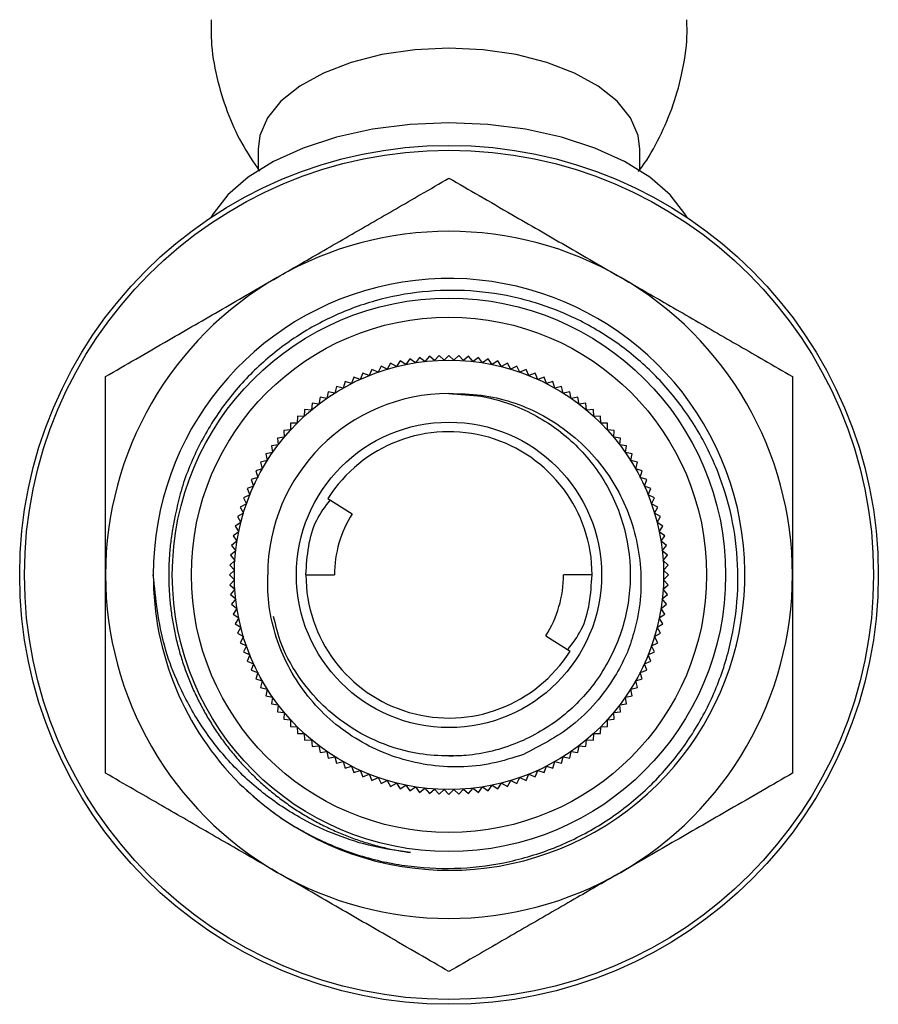
# Model space of a CAD drawing. Units: millimetres. Extents: x 4 to 1496, y 5 to 1495.
# Drawn here: x 727 to 772, y 1105 to 1156 of the extents above; entities that cross this region are included whole.
import ezdxf

# ---------------------------------------------------------------- set-up
doc = ezdxf.new("R2010")
doc.units = ezdxf.units.MM

msp = doc.modelspace()

# ---------------------------------------------------------------- linework, layer by layer
at = {"color": 7, "linetype": 'Continuous', "lineweight": 25}
for p, q in [((739.259, 1149.483), (739.259, 1148.373)), ((759.259, 1148.373), (759.259, 1149.483)), ((747.716, 1138.576), (747.499, 1138.291)), ((748, 1138.359), (747.716, 1138.576)), ((748.229, 1138.633), (748, 1138.359)), ((748.503, 1138.405), (748.229, 1138.633)), ((748.743, 1138.668), (748.503, 1138.405)), ((749.007, 1138.427), (748.743, 1138.668)), ((749.259, 1138.68), (749.007, 1138.427)), ((749.512, 1138.427), (749.259, 1138.68)), ((749.775, 1138.668), (749.512, 1138.427)), ((750.016, 1138.405), (749.775, 1138.668)), ((750.29, 1138.633), (750.016, 1138.405)), ((750.519, 1138.359), (750.29, 1138.633)), ((750.803, 1138.576), (750.519, 1138.359)), ((751.019, 1138.291), (750.803, 1138.576)), ((745.706, 1138.117), (745.544, 1137.799)), ((746.024, 1137.955), (745.706, 1138.117)), ((746.2, 1138.265), (746.024, 1137.955)), ((746.51, 1138.089), (746.2, 1138.265)), ((746.7, 1138.391), (746.51, 1138.089)), ((747.003, 1138.201), (746.7, 1138.391)), ((747.206, 1138.495), (747.003, 1138.201)), ((747.499, 1138.291), (747.206, 1138.495)), ((751.313, 1138.495), (751.019, 1138.291)), ((751.516, 1138.201), (751.313, 1138.495)), ((751.818, 1138.391), (751.516, 1138.201)), ((752.008, 1138.089), (751.818, 1138.391)), ((752.319, 1138.265), (752.008, 1138.089)), ((752.495, 1137.955), (752.319, 1138.265)), ((752.813, 1138.117), (752.495, 1137.955)), ((752.975, 1137.799), (752.813, 1138.117)), ((744.27, 1137.541), (744.152, 1137.204)), ((744.607, 1137.423), (744.27, 1137.541)), ((744.74, 1137.754), (744.607, 1137.423)), ((745.071, 1137.621), (744.74, 1137.754)), ((745.219, 1137.946), (745.071, 1137.621)), ((745.544, 1137.799), (745.219, 1137.946)), ((753.3, 1137.946), (752.975, 1137.799)), ((753.448, 1137.621), (753.3, 1137.946)), ((753.779, 1137.754), (753.448, 1137.621)), ((753.912, 1137.423), (753.779, 1137.754)), ((754.249, 1137.541), (753.912, 1137.423)), ((754.367, 1137.204), (754.249, 1137.541)), ((743.361, 1137.052), (743.274, 1136.706)), ((743.707, 1136.965), (743.361, 1137.052)), ((743.81, 1137.306), (743.707, 1136.965)), ((744.152, 1137.204), (743.81, 1137.306)), ((754.709, 1137.306), (754.367, 1137.204)), ((754.812, 1136.965), (754.709, 1137.306)), ((755.158, 1137.052), (754.812, 1136.965)), ((755.245, 1136.706), (755.158, 1137.052)), ((742.5, 1136.483), (742.444, 1136.131)), ((742.852, 1136.427), (742.5, 1136.483)), ((742.924, 1136.777), (742.852, 1136.427)), ((743.274, 1136.706), (742.924, 1136.777)), ((749.259, 1136.68), (750.775, 1136.555)), ((755.595, 1136.777), (755.245, 1136.706)), ((755.666, 1136.427), (755.595, 1136.777)), ((756.019, 1136.483), (755.666, 1136.427)), ((756.075, 1136.131), (756.019, 1136.483)), ((742.089, 1136.171), (742.049, 1135.816)), ((742.444, 1136.131), (742.089, 1136.171)), ((756.43, 1136.171), (756.075, 1136.131)), ((756.47, 1135.816), (756.43, 1136.171)), ((741.312, 1135.492), (741.304, 1135.135)), ((741.669, 1135.484), (741.312, 1135.492)), ((741.693, 1135.84), (741.669, 1135.484)), ((742.049, 1135.816), (741.693, 1135.84)), ((756.826, 1135.84), (756.47, 1135.816)), ((756.85, 1135.484), (756.826, 1135.84)), ((757.207, 1135.492), (756.85, 1135.484)), ((757.215, 1135.135), (757.207, 1135.492)), ((741.304, 1135.135), (740.947, 1135.127)), ((740.947, 1135.127), (740.955, 1134.77)), ((757.572, 1135.127), (757.215, 1135.135)), ((757.564, 1134.77), (757.572, 1135.127)), ((740.955, 1134.77), (740.599, 1134.746)), ((740.599, 1134.746), (740.623, 1134.39)), ((757.92, 1134.746), (757.564, 1134.77)), ((757.896, 1134.39), (757.92, 1134.746)), ((740.308, 1133.995), (739.956, 1133.939)), ((739.956, 1133.939), (740.012, 1133.587)), ((740.623, 1134.39), (740.268, 1134.35)), ((740.268, 1134.35), (740.308, 1133.995)), ((758.25, 1134.35), (757.896, 1134.39)), ((758.21, 1133.995), (758.25, 1134.35)), ((758.563, 1133.939), (758.21, 1133.995)), ((758.507, 1133.587), (758.563, 1133.939)), ((740.012, 1133.587), (739.662, 1133.515)), ((739.662, 1133.515), (739.733, 1133.165)), ((758.857, 1133.515), (758.507, 1133.587)), ((758.785, 1133.165), (758.857, 1133.515)), ((739.733, 1133.165), (739.387, 1133.078)), ((739.387, 1133.078), (739.474, 1132.732)), ((759.132, 1133.078), (758.785, 1133.165)), ((759.044, 1132.732), (759.132, 1133.078)), ((739.474, 1132.732), (739.133, 1132.629)), ((739.133, 1132.629), (739.235, 1132.287)), ((759.386, 1132.629), (759.044, 1132.732)), ((759.284, 1132.287), (759.386, 1132.629)), ((739.235, 1132.287), (738.898, 1132.169)), ((738.898, 1132.169), (739.016, 1131.832)), ((759.621, 1132.169), (759.284, 1132.287)), ((759.503, 1131.832), (759.621, 1132.169)), ((738.818, 1131.368), (738.493, 1131.22)), ((739.016, 1131.832), (738.685, 1131.699)), ((738.685, 1131.699), (738.818, 1131.368)), ((759.834, 1131.699), (759.503, 1131.832)), ((759.701, 1131.368), (759.834, 1131.699)), ((760.026, 1131.22), (759.701, 1131.368)), ((738.64, 1130.895), (738.322, 1130.733)), ((738.493, 1131.22), (738.64, 1130.895)), ((742.913, 1131.175), (744.182, 1130.376)), ((759.878, 1130.895), (760.026, 1131.22)), ((760.197, 1130.733), (759.878, 1130.895)), ((738.484, 1130.415), (738.174, 1130.239)), ((738.322, 1130.733), (738.484, 1130.415)), ((760.034, 1130.415), (760.197, 1130.733)), ((760.345, 1130.239), (760.034, 1130.415)), ((738.35, 1129.929), (738.048, 1129.739)), ((738.174, 1130.239), (738.35, 1129.929)), ((760.169, 1129.929), (760.345, 1130.239)), ((760.471, 1129.739), (760.169, 1129.929)), ((738.238, 1129.436), (737.944, 1129.233)), ((738.048, 1129.739), (738.238, 1129.436)), ((760.281, 1129.436), (760.471, 1129.739)), ((760.575, 1129.233), (760.281, 1129.436)), ((738.148, 1128.94), (737.863, 1128.723)), ((737.944, 1129.233), (738.148, 1128.94)), ((760.371, 1128.94), (760.575, 1129.233)), ((760.655, 1128.723), (760.371, 1128.94)), ((738.08, 1128.439), (737.806, 1128.21)), ((737.863, 1128.723), (738.08, 1128.439)), ((760.439, 1128.439), (760.655, 1128.723)), ((760.713, 1128.21), (760.439, 1128.439)), ((738.034, 1127.936), (737.771, 1127.696)), ((737.806, 1128.21), (738.034, 1127.936)), ((760.484, 1127.936), (760.713, 1128.21)), ((760.748, 1127.696), (760.484, 1127.936)), ((738.012, 1127.432), (737.759, 1127.18)), ((737.771, 1127.696), (738.012, 1127.432)), ((760.507, 1127.432), (760.748, 1127.696)), ((760.759, 1127.18), (760.507, 1127.432)), ((737.759, 1127.18), (738.012, 1126.927)), ((738.012, 1126.927), (737.771, 1126.664)), ((741.759, 1127.18), (743.259, 1127.18)), ((756.759, 1127.18), (755.259, 1127.18)), ((760.507, 1126.927), (760.759, 1127.18)), ((760.748, 1126.664), (760.507, 1126.927)), ((737.771, 1126.664), (738.034, 1126.423)), ((738.034, 1126.423), (737.806, 1126.149)), ((760.484, 1126.423), (760.748, 1126.664)), ((760.713, 1126.149), (760.484, 1126.423)), ((737.806, 1126.149), (738.08, 1125.92)), ((738.08, 1125.92), (737.863, 1125.636)), ((760.439, 1125.92), (760.713, 1126.149)), ((760.655, 1125.636), (760.439, 1125.92)), ((737.863, 1125.636), (738.148, 1125.42)), ((738.148, 1125.42), (737.944, 1125.126)), ((760.371, 1125.42), (760.655, 1125.636)), ((760.575, 1125.126), (760.371, 1125.42)), ((737.944, 1125.126), (738.238, 1124.923)), ((738.238, 1124.923), (738.048, 1124.621)), ((738.048, 1124.621), (738.35, 1124.431)), ((760.169, 1124.431), (760.471, 1124.621)), ((760.281, 1124.923), (760.575, 1125.126)), ((760.471, 1124.621), (760.281, 1124.923)), ((738.35, 1124.431), (738.174, 1124.12)), ((738.174, 1124.12), (738.484, 1123.944)), ((760.034, 1123.944), (760.345, 1124.12)), ((760.345, 1124.12), (760.169, 1124.431)), ((738.484, 1123.944), (738.322, 1123.626)), ((738.322, 1123.626), (738.64, 1123.464)), ((754.337, 1123.983), (755.606, 1123.184)), ((759.878, 1123.464), (760.197, 1123.626)), ((760.197, 1123.626), (760.034, 1123.944)), ((738.64, 1123.464), (738.493, 1123.139)), ((738.493, 1123.139), (738.818, 1122.991)), ((759.701, 1122.991), (760.026, 1123.139)), ((760.026, 1123.139), (759.878, 1123.464)), ((738.818, 1122.991), (738.685, 1122.66)), ((738.685, 1122.66), (739.016, 1122.527)), ((759.503, 1122.527), (759.834, 1122.66)), ((759.834, 1122.66), (759.701, 1122.991)), ((739.016, 1122.527), (738.898, 1122.19)), ((738.898, 1122.19), (739.235, 1122.072)), ((739.235, 1122.072), (739.133, 1121.73)), ((759.284, 1122.072), (759.621, 1122.19)), ((759.386, 1121.73), (759.284, 1122.072)), ((759.621, 1122.19), (759.503, 1122.527)), ((739.133, 1121.73), (739.474, 1121.627)), ((739.474, 1121.627), (739.387, 1121.281)), ((759.044, 1121.627), (759.386, 1121.73)), ((759.132, 1121.281), (759.044, 1121.627)), ((739.387, 1121.281), (739.733, 1121.194)), ((739.733, 1121.194), (739.662, 1120.844)), ((758.785, 1121.194), (759.132, 1121.281)), ((758.857, 1120.844), (758.785, 1121.194)), ((739.662, 1120.844), (740.012, 1120.773)), ((740.012, 1120.773), (739.956, 1120.42)), ((758.507, 1120.773), (758.857, 1120.844)), ((758.563, 1120.42), (758.507, 1120.773)), ((739.956, 1120.42), (740.308, 1120.364)), ((740.308, 1120.364), (740.268, 1120.009)), ((740.268, 1120.009), (740.623, 1119.969)), ((757.896, 1119.969), (758.25, 1120.009)), ((758.21, 1120.364), (758.563, 1120.42)), ((758.25, 1120.009), (758.21, 1120.364)), ((740.623, 1119.969), (740.599, 1119.613)), ((740.599, 1119.613), (740.955, 1119.589)), ((740.955, 1119.589), (740.947, 1119.232)), ((757.564, 1119.589), (757.92, 1119.613)), ((757.572, 1119.232), (757.564, 1119.589)), ((757.92, 1119.613), (757.896, 1119.969)), ((740.947, 1119.232), (741.304, 1119.224)), ((741.304, 1119.224), (741.312, 1118.867)), ((757.207, 1118.867), (757.215, 1119.224)), ((757.215, 1119.224), (757.572, 1119.232)), ((741.312, 1118.867), (741.669, 1118.875)), ((741.669, 1118.875), (741.693, 1118.519)), ((741.693, 1118.519), (742.049, 1118.543)), ((742.049, 1118.543), (742.089, 1118.189)), ((756.43, 1118.189), (756.47, 1118.543)), ((756.47, 1118.543), (756.826, 1118.519)), ((756.826, 1118.519), (756.85, 1118.875)), ((756.85, 1118.875), (757.207, 1118.867)), ((742.089, 1118.189), (742.444, 1118.228)), ((742.444, 1118.228), (742.5, 1117.876)), ((742.5, 1117.876), (742.852, 1117.932)), ((742.852, 1117.932), (742.924, 1117.582)), ((755.595, 1117.582), (755.666, 1117.932)), ((755.666, 1117.932), (756.019, 1117.876)), ((756.019, 1117.876), (756.075, 1118.228)), ((756.075, 1118.228), (756.43, 1118.189)), ((742.924, 1117.582), (743.274, 1117.654)), ((743.274, 1117.654), (743.361, 1117.307)), ((749.534, 1117.702), (749.059, 1117.695)), ((755.158, 1117.307), (755.245, 1117.654)), ((755.245, 1117.654), (755.595, 1117.582)), ((743.361, 1117.307), (743.707, 1117.395)), ((743.707, 1117.395), (743.81, 1117.053)), ((743.81, 1117.053), (744.152, 1117.155)), ((744.152, 1117.155), (744.27, 1116.818)), ((744.27, 1116.818), (744.607, 1116.936)), ((744.607, 1116.936), (744.74, 1116.605)), ((753.779, 1116.605), (753.912, 1116.936)), ((753.912, 1116.936), (754.249, 1116.818)), ((754.249, 1116.818), (754.367, 1117.155)), ((754.367, 1117.155), (754.709, 1117.053)), ((754.709, 1117.053), (754.812, 1117.395)), ((754.812, 1117.395), (755.158, 1117.307)), ((744.74, 1116.605), (745.071, 1116.738)), ((745.071, 1116.738), (745.219, 1116.413)), ((745.219, 1116.413), (745.544, 1116.561)), ((745.544, 1116.561), (745.706, 1116.242)), ((745.706, 1116.242), (746.024, 1116.405)), ((746.024, 1116.405), (746.2, 1116.094)), ((752.319, 1116.094), (752.495, 1116.405)), ((752.495, 1116.405), (752.813, 1116.242)), ((752.813, 1116.242), (752.975, 1116.561)), ((752.975, 1116.561), (753.3, 1116.413)), ((753.3, 1116.413), (753.448, 1116.738)), ((753.448, 1116.738), (753.779, 1116.605)), ((746.2, 1116.094), (746.51, 1116.27)), ((746.51, 1116.27), (746.7, 1115.968)), ((746.7, 1115.968), (747.003, 1116.158)), ((747.003, 1116.158), (747.206, 1115.864)), ((747.206, 1115.864), (747.499, 1116.068)), ((747.499, 1116.068), (747.716, 1115.784)), ((747.716, 1115.784), (748, 1116)), ((748, 1116), (748.229, 1115.726)), ((748.229, 1115.726), (748.503, 1115.955)), ((748.503, 1115.955), (748.743, 1115.691)), ((748.743, 1115.691), (749.007, 1115.932)), ((749.007, 1115.932), (749.259, 1115.68)), ((749.259, 1115.68), (749.512, 1115.932)), ((749.512, 1115.932), (749.775, 1115.691)), ((749.775, 1115.691), (750.016, 1115.955)), ((750.016, 1115.955), (750.29, 1115.726)), ((750.29, 1115.726), (750.519, 1116)), ((750.519, 1116), (750.803, 1115.784)), ((750.803, 1115.784), (751.019, 1116.068)), ((751.019, 1116.068), (751.313, 1115.864)), ((751.313, 1115.864), (751.516, 1116.158)), ((751.516, 1116.158), (751.818, 1115.968)), ((751.818, 1115.968), (752.008, 1116.27)), ((752.008, 1116.27), (752.319, 1116.094))]:
    msp.add_line(p, q, dxfattribs=at)
at = {"color": 7, "linetype": 'Continuous', "lineweight": 25, "flags": 128}
for points in [[(749.259, 1154.782), (747.474, 1154.697), (745.746, 1154.445), (744.13, 1154.032), (742.68, 1153.474), (741.441, 1152.787), (740.453, 1151.994), (739.749, 1151.121), (739.35, 1150.195), (739.259, 1149.483)], [(759.259, 1149.483), (759.169, 1150.195), (758.77, 1151.121), (758.065, 1151.994), (757.078, 1152.787), (755.839, 1153.474), (754.388, 1154.032), (752.773, 1154.445), (751.045, 1154.697), (749.259, 1154.782)], [(749.259, 1150.86), (747.226, 1150.775), (745.242, 1150.523), (743.358, 1150.109), (741.618, 1149.544), (740.067, 1148.842), (738.742, 1148.02), (737.676, 1147.098), (736.896, 1146.1), (736.781, 1145.902)], [(761.738, 1145.902), (761.623, 1146.1), (760.842, 1147.098), (759.777, 1148.02), (758.452, 1148.842), (756.901, 1149.544), (755.161, 1150.109), (753.277, 1150.523), (751.293, 1150.775), (749.259, 1150.86)]]:
    msp.add_lwpolyline(points, dxfattribs=at)
at = {"color": 7, "linetype": 'Continuous', "lineweight": 25}
for radius in [22.5, 22.25, 14.5, 13.5, 11.25, 8]:
    msp.add_circle((749.259, 1127.18), radius, dxfattribs=at)
for centre, radius, start, end in [((749.259, 1127.18), 18, 60, 120), ((749.259, 1127.18), 18, 120, 180), ((749.263, 1127.205), 15.503, 226.0081, 180.0925), ((749.259, 1127.18), 18, 360, 60), ((749.259, 1127.18), 9.5, 90, 180), ((749.259, 1127.18), 7.5, 0, 147.8063), ((749.259, 1127.18), 6, 147.8063, 180), ((749.259, 1127.18), 18, 180, 240), ((749.259, 1127.18), 15.5, 180, 225), ((749.259, 1127.18), 7.5, 180, 327.8063), ((749.259, 1127.18), 6, 327.8063, 0), ((749.259, 1127.18), 18, 300, 360), ((749.259, 1127.18), 18, 240, 300)]:
    msp.add_arc(centre, radius, start, end, dxfattribs=at)
for points, knots in [([(736.796, 1156.268), (736.79, 1155.901), (736.775, 1154.889), (737.056, 1153.265), (737.592, 1151.465), (738.338, 1149.804), (738.998, 1148.816), (739.32, 1148.334)], [0, 0, 0, 0, 0.129782, 0.358105, 0.579597, 0.794714, 1, 1, 1, 1]), ([(759.177, 1148.309), (759.192, 1148.326), (759.595, 1148.812), (760.208, 1149.91), (760.98, 1151.585), (761.498, 1153.436), (761.761, 1155.013), (761.732, 1155.982), (761.724, 1156.265)], [0, 0, 0, 0, 0.007856, 0.223143, 0.44014, 0.658322, 0.900138, 1, 1, 1, 1]), ([(740.259, 1142.768), (741.019, 1143.207), (742.662, 1144.155), (745.184, 1145.611), (747.469, 1146.931), (748.768, 1147.681), (749.259, 1147.964)], [0, 0, 0, 0, 0.246257, 0.532339, 0.823175, 1, 1, 1, 1]), ([(749.259, 1147.964), (749.782, 1147.663), (750.839, 1147.052), (752.9, 1145.862), (755.385, 1144.428), (757.297, 1143.324), (758.259, 1142.768)], [0, 0, 0, 0, 0.187923, 0.380265, 0.68811, 1, 1, 1, 1]), ([(731.259, 1137.572), (731.782, 1137.874), (732.839, 1138.484), (734.9, 1139.674), (737.385, 1141.108), (739.297, 1142.212), (740.259, 1142.768)], [0, 0, 0, 0, 0.187923, 0.380265, 0.68811, 1, 1, 1, 1]), ([(758.259, 1142.768), (759.019, 1142.329), (760.662, 1141.381), (763.184, 1139.925), (765.469, 1138.605), (766.768, 1137.855), (767.259, 1137.572)], [0, 0, 0, 0, 0.2462571, 0.5323389, 0.823175, 1, 1, 1, 1]), ([(738.299, 1116.219), (738.792, 1115.771), (739.927, 1114.738), (741.983, 1113.47), (744.391, 1112.459), (746.941, 1111.881), (749.55, 1111.729), (752.146, 1112.028), (754.651, 1112.752), (756.987, 1113.893), (759.099, 1115.398), (760.922, 1117.244), (762.411, 1119.362), (763.511, 1121.701), (764.208, 1124.182), (764.47, 1126.744), (764.306, 1129.31), (763.703, 1131.806), (762.697, 1134.163), (761.305, 1136.308), (759.582, 1138.192), (757.56, 1139.75), (755.314, 1140.949), (752.901, 1141.742), (750.397, 1142.126), (747.864, 1142.075), (745.379, 1141.606), (743.017, 1140.718), (740.84, 1139.456), (738.913, 1137.841), (737.279, 1135.933), (736.008, 1133.774), (735.112, 1131.508), (734.839, 1129.938), (734.709, 1129.189)], [0, 0, 0, 0, 0.024698, 0.056886, 0.089073, 0.121261, 0.153449, 0.185632, 0.217815, 0.249755, 0.281695, 0.313641, 0.345586, 0.377347, 0.409108, 0.440803, 0.472496, 0.504093, 0.535689, 0.567134, 0.598578, 0.630008, 0.661438, 0.692634, 0.723831, 0.755034, 0.786236, 0.817243, 0.848251, 0.879203, 0.910153, 0.940995, 0.971838, 1, 1, 1, 1]), ([(731.259, 1127.18), (731.259, 1128.513), (731.259, 1131.203), (731.259, 1134.76), (731.259, 1136.784), (731.259, 1137.572)], [0, 0, 0, 0, 0.37512, 0.756984, 1, 1, 1, 1]), ([(767.259, 1137.572), (767.259, 1136.722), (767.259, 1134.687), (767.259, 1131.132), (767.259, 1128.508), (767.259, 1127.18)], [0, 0, 0, 0, 0.261527, 0.626401, 1, 1, 1, 1]), ([(749.259, 1136.68), (749.76, 1136.656), (751.181, 1136.588), (753.439, 1135.853), (755.734, 1134.312), (757.498, 1132.171), (758.577, 1129.626), (758.886, 1126.872), (758.403, 1124.144), (757.161, 1121.671), (755.265, 1119.648), (752.877, 1118.255), (750.774, 1117.724), (749.559, 1117.688), (749.259, 1117.68)], [0, 0, 0, 0, 0.0504936, 0.1431535, 0.2350636, 0.3260245, 0.4188651, 0.5099588, 0.601714, 0.6944346, 0.7850716, 0.8774794, 0.9697815, 1, 1, 1, 1]), ([(749.259, 1136.68), (749.825, 1136.669), (751.47, 1136.64), (754.117, 1135.759), (756.745, 1133.778), (758.605, 1131.011), (759.456, 1127.765), (759.274, 1125.093), (758.798, 1123.661), (758.671, 1123.281)], [0, 0, 0, 0, 0.087904, 0.2558, 0.42369, 0.59237, 0.765067, 0.937677, 1, 1, 1, 1]), ([(741.759, 1127.18), (741.827, 1128.187), (741.924, 1129.63), (742.775, 1130.759), (743.032, 1131.1)], [0, 0, 0, 0, 0.698468, 1, 1, 1, 1]), ([(734.709, 1129.189), (734.679, 1128.941), (734.618, 1128.445), (734.574, 1127.695), (734.567, 1126.945), (734.598, 1126.195), (734.667, 1125.447), (734.775, 1124.705), (734.92, 1123.968), (735.103, 1123.24), (735.322, 1122.522), (735.578, 1121.817), (735.87, 1121.125), (736.197, 1120.449), (736.557, 1119.791), (736.951, 1119.152), (737.377, 1118.534), (737.834, 1117.939), (738.321, 1117.368), (738.836, 1116.822), (739.379, 1116.303), (739.947, 1115.813), (740.539, 1115.352), (741.155, 1114.922), (741.791, 1114.524), (742.447, 1114.16), (743.121, 1113.829), (743.811, 1113.533), (744.515, 1113.272), (745.231, 1113.049), (746.139, 1112.811), (746.818, 1112.7), (747.25, 1112.63)], [0, 0, 0, 0, 0.0325215, 0.0650429, 0.0975644, 0.1300859, 0.1626074, 0.1951288, 0.2276503, 0.2601718, 0.2926932, 0.3252147, 0.3577362, 0.3902576, 0.4227791, 0.4553006, 0.4878221, 0.5203435, 0.552865, 0.5853865, 0.6179079, 0.6504294, 0.6829509, 0.7154723, 0.7479938, 0.7805153, 0.8130368, 0.8455582, 0.8780797, 0.9106012, 0.9431226, 1, 1, 1, 1]), ([(731.259, 1116.787), (731.259, 1117.637), (731.259, 1119.672), (731.259, 1123.227), (731.259, 1125.852), (731.259, 1127.18)], [0, 0, 0, 0, 0.261527, 0.626401, 1, 1, 1, 1]), ([(747.25, 1112.63), (746.59, 1112.721), (745.271, 1112.905), (743.361, 1113.513), (741.403, 1114.421), (739.468, 1115.708), (737.659, 1117.405), (736.122, 1119.401), (735.039, 1121.445), (734.086, 1124.032), (733.891, 1125.915), (733.759, 1127.18)], [0, 0, 0, 0, 0.092247, 0.184493, 0.27674, 0.390964, 0.505181, 0.619382, 0.738814, 0.824692, 1, 1, 1, 1]), ([(753.158, 1117.768), (752.619, 1117.597), (750.992, 1117.081), (748.086, 1117.045), (744.823, 1118.124), (742.127, 1120.222), (740.328, 1123.055), (739.748, 1125.522), (739.757, 1126.89), (739.759, 1127.18)], [0, 0, 0, 0, 0.087888, 0.265446, 0.441493, 0.614231, 0.786959, 0.954913, 1, 1, 1, 1]), ([(755.487, 1123.259), (755.743, 1123.6), (756.595, 1124.729), (756.692, 1126.172), (756.759, 1127.18)], [0, 0, 0, 0, 0.301532, 1, 1, 1, 1]), ([(767.259, 1127.18), (767.259, 1125.846), (767.259, 1123.156), (767.259, 1119.6), (767.259, 1117.575), (767.259, 1116.787)], [0, 0, 0, 0, 0.37512, 0.756984, 1, 1, 1, 1]), ([(749.259, 1117.68), (748.74, 1117.705), (747.498, 1117.765), (745.592, 1118.331), (743.86, 1119.288), (742.51, 1120.432), (741.376, 1121.782), (740.477, 1123.309), (740.187, 1124.503), (740.068, 1124.993)], [0, 0, 0, 0, 0.122706, 0.293708, 0.464709, 0.587416, 0.710123, 0.881124, 1, 1, 1, 1]), ([(758.671, 1123.281), (758.63, 1123.184), (758.422, 1122.696), (757.635, 1121.222), (755.944, 1119.208), (754.041, 1118.224), (753.158, 1117.768)], [0, 0, 0, 0, 0.039824, 0.199413, 0.628414, 1, 1, 1, 1]), ([(740.259, 1111.591), (739.5, 1112.03), (737.857, 1112.978), (735.335, 1114.435), (733.05, 1115.754), (731.751, 1116.504), (731.259, 1116.787)], [0, 0, 0, 0, 0.246257, 0.532339, 0.823175, 1, 1, 1, 1]), ([(767.259, 1116.787), (766.737, 1116.486), (765.68, 1115.875), (763.619, 1114.685), (761.134, 1113.251), (759.222, 1112.147), (758.259, 1111.591)], [0, 0, 0, 0, 0.187923, 0.380265, 0.68811, 1, 1, 1, 1]), ([(749.259, 1106.395), (748.737, 1106.697), (747.68, 1107.307), (745.619, 1108.497), (743.134, 1109.931), (741.222, 1111.036), (740.259, 1111.591)], [0, 0, 0, 0, 0.187923, 0.380265, 0.68811, 1, 1, 1, 1]), ([(758.259, 1111.591), (757.5, 1111.152), (755.857, 1110.204), (753.335, 1108.748), (751.05, 1107.429), (749.751, 1106.679), (749.259, 1106.395)], [0, 0, 0, 0, 0.2462571, 0.5323389, 0.823175, 1, 1, 1, 1])]:
    msp.add_open_spline(points, degree=3, knots=knots, dxfattribs=at)

doc.saveas('drawing.dxf')
